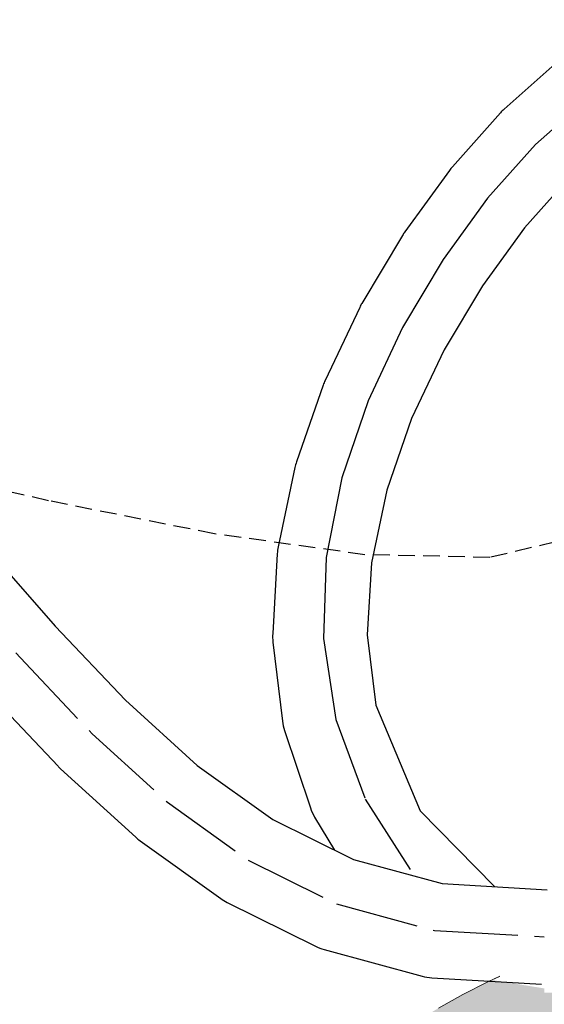
# Model space of a CAD drawing. Units: millimetres. Extents: x 10131 to 71236, y -333301 to 15765.
# Drawn here: x 33226 to 33326, y 14906 to 15093 of the extents above; entities that cross this region are included whole.
import ezdxf

# ---------------------------------------------------------------- set-up
doc = ezdxf.new("R2010")
doc.units = ezdxf.units.MM
doc.header["$LTSCALE"] = 0.5
doc.linetypes.add('CENTER', pattern=[50.8, 31.75, -6.35, 6.35, -6.35])
doc.linetypes.add('HIDDEN', pattern=[9.525, 6.35, -3.175])
for name, color, linetype in [('1', 7, 'CENTER'), ('4', 1, 'HIDDEN'), ('FARVER', 7, 'Continuous')]:
    doc.layers.add(name, color=color, linetype=linetype)
doc.layers.add('P-PIPE', color=7, linetype='Continuous', lineweight=18)

# ---------------------------------------------------------------- blocks, each defined once
blk = doc.blocks.new('80L 300 Bar Cylinder INERGEN')
at = {"layer": 'P-PIPE', "flags": 128}
for points in [[(7752.86, 1739.33), (7757.52, 1741.94), (7762.27, 1744.36), (7764.58, 1745.42)], [(7752.86, 1739.33), (7757.52, 1741.94), (7762.27, 1744.36), (7764.51, 1745.39)]]:
    blk.add_lwpolyline(points, dxfattribs=at)

msp = doc.modelspace()

# ---------------------------------------------------------------- hatches: boundary and pattern name
at = {"layer": 'FARVER', "true_color": 0x58ba48}
h = msp.add_hatch(color=85, dxfattribs=at)
h.dxf.hatch_style = 1
h.paths.add_polyline_path([(33373.48, 14912.3), (33357.75, 14912.3), (33357.75, 14909.38), (33356.55, 14909.38), (33356.55, 14907.73), (33325.95, 14907.73), (33325.95, 14908.55), (33315.92, 14910.16), (33315.19, 14909.82), (33310.43, 14907.4), (33305.77, 14904.79), (33301.22, 14902), (33296.78, 14899.02), (33292.47, 14895.87), (33288.29, 14892.55), (33284.24, 14889.07), (33280.34, 14885.43), (33276.58, 14881.63), (33272.98, 14877.69), (33269.54, 14873.6), (33266.27, 14869.39), (33263.17, 14865.04), (33260.24, 14860.57), (33257.5, 14855.99), (33254.94, 14851.31), (33252.57, 14846.52), (33250.39, 14841.65), (33248.41, 14836.69), (33246.63, 14831.65), (33245.05, 14826.55), (33243.68, 14821.39), (33242.51, 14816.18), (33241.56, 14810.93), (33240.81, 14805.64), (33240.28, 14800.33), (33239.96, 14795), (33239.85, 14789.66), (33373.48, 14789.66)])
h.paths.add_polyline_path([(33463.11, 14888.48), (33459.09, 14891.99), (33454.93, 14895.33), (33450.64, 14898.51), (33446.22, 14901.51), (33441.69, 14904.34), (33437.05, 14906.98), (33432.31, 14909.43), (33427.47, 14911.7), (33422.55, 14913.76), (33417.55, 14915.63), (33412.48, 14917.3), (33407.34, 14918.76), (33402.15, 14920.02), (33392, 14920.02), (33390.17, 14917.84), (33388.17, 14916.09), (33385.94, 14914.67), (33383.44, 14913.55), (33380.73, 14912.78), (33375.49, 14912.3), (33373.48, 14912.3), (33373.48, 14789.66), (33506.85, 14789.66), (33506.78, 14794.11), (33506.49, 14799.44), (33505.99, 14804.76), (33505.28, 14810.05), (33504.36, 14815.31), (33503.23, 14820.53), (33501.89, 14825.7), (33500.35, 14830.81), (33498.6, 14835.86), (33496.65, 14840.83), (33494.51, 14845.72), (33492.17, 14850.52), (33489.64, 14855.22), (33486.93, 14859.82), (33484.03, 14864.31), (33480.96, 14868.67), (33477.71, 14872.91), (33474.3, 14877.02), (33470.72, 14880.99), (33466.99, 14884.81)])

# ---------------------------------------------------------------- linework, layer by layer
for points in [[(33328.01, 15084.76), (33318.31, 15076.1, 0.028545), (33317.58, 15075.37), (33308.43, 15065.1, 0.024776), (33307.87, 15064.41), (33299.37, 15052.71, 0.0226), (33298.92, 15052.03), (33291.19, 15039.09, 0.023857), (33290.79, 15038.33), (33284.18, 15024.41, 0.027077), (33283.81, 15023.51), (33278.73, 15008.88, 0.031713), (33278.42, 15007.78), (33275.24, 14992.72, 0.037663), (33275.06, 14991.38), (33274.19, 14976.16, 0.044396), (33274.24, 14974.56), (33276.07, 14959.45, 0.050572), (33276.46, 14957.68), (33281.38, 14942.96, 0.054135), (33282.19, 14941.2), (33285.95, 14934.91)], [(33433.53, 15059.96), (33426.17, 15061.97, -0.051927), (33424.43, 15062.64), (33415.54, 15067.2, -0.012797), (33415.14, 15067.42), (33405.25, 15073.15), (33395.08, 15078.58), (33385.27, 15082.45), (33375.99, 15084.11), (33366.89, 15083.7), (33357.77, 15081.35), (33348.63, 15077.07), (33339.55, 15070.93), (33330.68, 15063.01), (33322.17, 15053.46), (33314.16, 15042.45), (33306.87, 15030.23), (33300.65, 15017.14), (33295.92, 15003.51), (33293, 14989.67), (33292.21, 14975.93), (33293.83, 14962.52), (33302.29, 14942.36), (33316.47, 14927.94)], [(33219.59, 14965.34), (33233.29, 14950.88, 0.018597), (33233.76, 14950.41), (33248.1, 14937.36, 0.029257), (33248.92, 14936.7), (33264.3, 14925.7, 0.0401), (33265.53, 14924.95), (33282.35, 14916.6, 0.048801), (33283.99, 14915.98), (33302.66, 14910.89, 0.052219), (33304.51, 14910.59), (33325.43, 14909.39)]]:
    msp.add_lwpolyline(points, format="xyb")
msp.add_lwpolyline([(33219.41, 14992.75), (33232.77, 14977.6), (33246.13, 14963.5), (33259.82, 14951.03), (33274.19, 14940.75), (33289.57, 14933.11), (33306.48, 14928.51), (33326.46, 14927.36)])
at = {"layer": '1'}
for points in [[(33435.9, 15068.64), (33428.53, 15070.65), (33419.65, 15075.21), (33409.63, 15081.01), (33398.87, 15086.76), (33387.74, 15091.16), (33376.59, 15093.14), (33365.55, 15092.65), (33354.72, 15089.85), (33344.17, 15084.93), (33334, 15078.05), (33324.3, 15069.38), (33315.15, 15059.12), (33306.65, 15047.42), (33298.92, 15034.47), (33292.36, 15020.53), (33287.38, 15005.83), (33284.41, 14990.64), (33283.88, 14975.2), (33286.21, 14959.77), (33291.83, 14944.6), (33301.18, 14929.95)], [(33212.66, 14986.79), (33226.12, 14971.53), (33239.82, 14957.06), (33254.16, 14944.02), (33269.53, 14933.01), (33286.36, 14924.66), (33305.03, 14919.58), (33325.95, 14918.38)]]:
    msp.add_lwpolyline(points, dxfattribs=at)
at = {"layer": '4'}
msp.add_lwpolyline([(33332.78, 14994.72), (33315.58, 14990.68), (33291.75, 14991.2), (33263.11, 14995.17), (33231.47, 15001.48), (33198.67, 15009.02), (33166.52, 15016.66), (33136.84, 15023.29), (33111.46, 15027.8)], dxfattribs=at)

# ---------------------------------------------------------------- block references
msp.add_blockref('80L 300 Bar Cylinder INERGEN', (25552.91, 13165.46))

doc.saveas('drawing.dxf')
